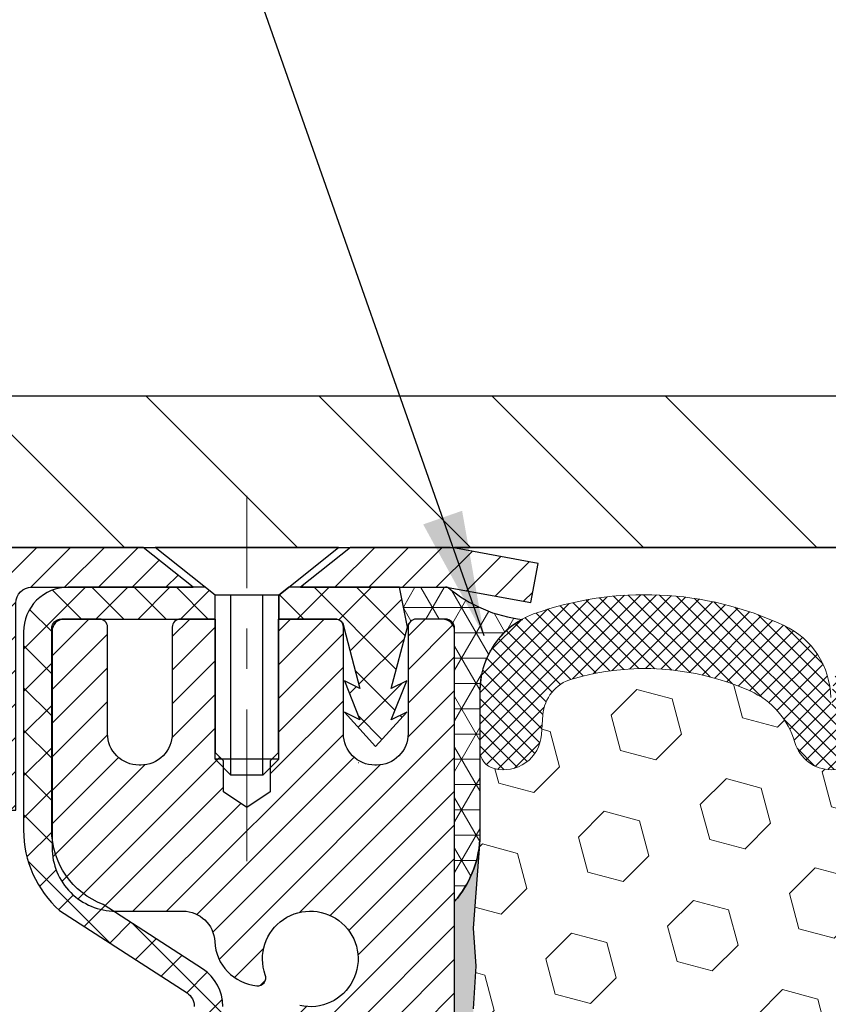
# Model space of a CAD drawing. Extents: x 13 to 3254, y -424 to 1977.
# Drawn here: x 239 to 241, y -397 to -395 of the extents above; entities that cross this region are included whole.
import ezdxf

# ---------------------------------------------------------------- set-up
doc = ezdxf.new("R2010")
doc.units = 0
doc.header["$LTSCALE"] = 5
doc.header["$MEASUREMENT"] = 0
doc.linetypes.add('CENTERX2', pattern=[4, 2.5, -0.5, 0.5, -0.5])
doc.layers.get('DEFPOINTS').update_dxf_attribs({"linetype": 'CONTINUOUS'})
for name, color, linetype, lineweight in [('CAPPING STRIP - H', 251, 'CONTINUOUS', 15), ('CAPPING STRIP - L', 7, 'CONTINUOUS', 25), ('CENTERLINE - L', 1, 'CENTERX2', 18), ('CONCRETE - H', 130, 'CONTINUOUS', 9), ('CORNER BEAD - H', 50, 'CONTINUOUS', 15), ('CORNER BEAD - L', 52, 'CONTINUOUS', 25), ('COVER PLATE - H', 251, 'CONTINUOUS', 13), ('COVER PLATE - L', 7, 'CONTINUOUS', 25), ('DIMS', 50, 'CONTINUOUS', 25), ('EPOXY ADHESIVE - H', 50, 'CONTINUOUS', 15), ('EPOXY ADHESIVE - L', 52, 'CONTINUOUS', 25), ('FOAM INSERT - H', 150, 'CONTINUOUS', 9), ('MIG RETAINER - H', 251, 'CONTINUOUS', 20), ('MIG RETAINER - L', 7, 'CONTINUOUS', 30), ('PVC SIDESHEET - H', 170, 'CONTINUOUS', 20), ('PVC SIDESHEET - L', 150, 'CONTINUOUS', 25), ('SCREW - L', 1, 'CONTINUOUS', 25), ('SILICONE BELLOWS - H', 20, 'CONTINUOUS', 13), ('SILICONE BELLOWS - L', 22, 'CONTINUOUS', 13), ('TEXT - 4', 241, 'CONTINUOUS', 25)]:
    doc.layers.add(name, color=color, linetype=linetype, lineweight=lineweight)
doc.dimstyles.get("Standard").update_dxf_attribs({"dimtxt": 0.18, "dimasz": 0.18, "dimexe": 0.18, "dimexo": 0.0625, "dimgap": 0.09, "dimtad": 0, "dimtih": 1, "dimtoh": 1, "dimdec": 4, "dimzin": 0, "dimdsep": 46, "dimtxsty": 'Standard', "dimcen": 0.09, "dimadec": 0, "dimazin": 0, "dimtfac": 1, "dimtdec": 4, "dimtofl": 0, "dimtmove": 0, "dimatfit": 3, "dimfxl": 1, "dimtolj": 1, "dimtzin": 0, "dimarcsym": 0})

# ---------------------------------------------------------------- blocks, each defined once
blk = doc.blocks.new('*D40')
at = {"layer": 'DEFPOINTS', "color": 0, "transparency": 16777216}
for p in [(254.3088760446335, -393.1217609525821), (236.3088760446333, -395.9636958285046), (254.3088760446335, -395.9636958285048)]:
    blk.add_point(p, dxfattribs=at)
at = {"layer": 'DIMS', "color": 0, "lineweight": -2, "transparency": 16777216}
for p, q in [((236.3088760446333, -395.6536958285046), (236.3088760446333, -392.8117609525821)), ((254.3088760446335, -395.6536958285048), (254.3088760446335, -392.8117609525821)), ((236.6188760446333, -393.1217609525821), (243.2751399907879, -393.1217609525821)), ((253.9988760446334, -393.1217609525821), (246.4784733241212, -393.1217609525821))]:
    blk.add_line(p, q, dxfattribs=at)
at = {"layer": 'DIMS', "color": 0, "transparency": 16777216}
for points in [[(236.6188760446333, -393.0700942859154), (236.6188760446333, -393.1734276192488), (236.3088760446333, -393.1217609525821)], [(253.9988760446334, -393.0700942859154), (253.9988760446334, -393.1734276192488), (254.3088760446335, -393.1217609525821)]]:
    blk.add_solid(points, dxfattribs=at)
at = {"layer": 'DIMS', "color": 0, "transparency": 16777216, "insert": (244.8768066574546, -393.1217609525821), "char_height": 0.31, "attachment_point": 5}
blk.add_mtext('\\A1;18 IN\\P [457.2mm]', dxfattribs=at)

msp = doc.modelspace()

# ---------------------------------------------------------------- hatches: boundary and pattern name
at = {"layer": 'CAPPING STRIP - H'}
h = msp.add_hatch(dxfattribs=at)
h.set_pattern_fill('ANSI31', color=256, scale=0.47244, angle=90, style=0)
h.set_pattern_definition([(45.00000000000001, (-751.9414779458767, 20.94695058178911), (0.04175819096297156, -0.04175819096297156), [])])
edge = h.paths.add_edge_path()
edge.add_line((240.4973875597253, -396.2249029519913), (240.5149943237661, -396.1280657497657))
edge.add_line((240.5149943237661, -396.1280657497657), (240.3106842839451, -396.0909184697975))
edge.add_arc((240.2860348142849, -396.2264905529088), 0.1377947244043846, 439.6951535297753, 449.9999999990073)
edge.add_line((240.2860348142873, -396.0886958285045), (240.0511874733758, -396.0886958285045))
edge.add_line((240.0511874733758, -396.0886958285045), (239.928156469438, -396.1871206316547))
edge.add_line((239.928156469438, -396.1871206316547), (240.2860348142873, -396.1871206316547))
edge.add_arc((240.2860348142843, -396.226490552922), 0.03936992126728001, 439.69515352857024, 449.9999999956983, ccw=False)
edge.add_line((240.2930775199039, -396.1877556720244), (240.4973875597253, -396.2249029519913))
edge = h.paths.add_edge_path()
edge.add_arc((239.2637890481758, -396.2264905529148), 0.03936992126011774, 90.00000000016541, 180.0000000001654, ccw=False)
edge.add_line((239.2637890481757, -396.1871206316547), (239.6624095009334, -396.1871206316547))
edge.add_line((239.6624095009334, -396.1871206316547), (239.5393784969957, -396.0886958285045))
edge.add_line((239.5393784969957, -396.0886958285045), (239.2244191269161, -396.0886958285045))
edge.add_arc((239.2244191269162, -396.1871206316546), 0.09842480315012381, 450.0000000000662, 540.0000000000662)
edge.add_line((239.1259943237661, -396.1871206316547), (239.1259943237661, -396.7382995292951))
edge.add_line((239.1259943237661, -396.7382995292951), (239.2244191269161, -396.7382995292951))
edge.add_line((239.2244191269161, -396.7382995292951), (239.2244191269157, -396.2264905529149))
at = {"layer": 'CONCRETE - H'}
h = msp.add_hatch(dxfattribs=at)
h.set_pattern_fill('AR-CONC', color=256, scale=0.217)
h.set_pattern_definition([(49.99999999999999, (0, 0), (1.556454596243635, -0.1361721329122314), [0.16275, -1.79025]), (355, (0, 0), (-0.30109039394021, 1.632256930129026), [0.1302, -1.4322]), (100.45144446, (0.12970454777, -0.01134767648), (1.255364197397833, 1.496084780401926), [0.13831621664, -1.52147838304]), (46.18420000000002, (0, 0.434), (2.315913687557312, -0.3591768393209761), [0.244125, -2.685375]), (96.63563549, (0.19299273665, 0.40406852381), (2.028216422113076, 2.113837363680775), [0.20747444214, -2.282218859199999]), (351.1841639899999, (0, 0.434), (2.028216420768858, 2.113837362585878), [0.1953, -2.14830000217]), (21, (0.217, 0.3255), (1.295288303097062, -0.8736829927437852), [0.16275, -1.79025]), (326.0000000000001, (0.217, 0.3255), (0.5279942702698324, 1.573575597751671), [0.1302, -1.4322]), (71.45144474, (0.32494069118, 0.25269308442), (1.823282557504037, 0.6998926015897878), [0.1383162123, -1.52147838304]), (37.50000000000001, (0, 0), (0.02638688603852075, 0.7223796628139459), [0, -1.41484, 0, -1.4539, 0, -1.437625]), (7.499999999999999, (0, 0), (0.5708608962494625, 0.8558734147847217), [0, -0.82894, 0, -1.38229, 0, -0.547925]), (327.5, (-0.48391, 0), (1.158394686494127, -0.04894407166360407), [0, -0.5425, 0, -1.6926, 0, -2.24595]), (317.5, (-0.70091, 0), (1.265513987472978, 0.2172278116611295), [0, -0.70525, 0, -1.12406, 0, -1.59495])])
edge = h.paths.add_edge_path()
edge.add_spline(control_points=[(230.5539838223107, -396.0886958285045), (230.3489044807029, -397.7478102336746), (233.9359536124952, -398.2197425497473), (236.1154273677393, -398.9971165647991), (237.6766196442725, -400.531004633861), (236.5625244169705, -403.8181563830609), (233.4048795235304, -403.3960586683569), (233.3639982023948, -404.6242449596297), (233.1976604330411, -404.8446776317519)], knot_values=[0, 0, 0, 0, 4.631151126516191, 6.750095365861656, 7.496789148124925, 10.95899198465622, 13.49100215250183, 14.24894387349692, 14.24894387349692, 14.24894387349692, 14.24894387349692], degree=3, periodic=0)
edge.add_line((233.1976604330411, -404.8446776317541), (233.6906636010424, -404.8446776317554))
edge.add_line((233.6906636010424, -404.8446776317554), (233.6906651170194, -404.6478276232424))
edge.add_line((233.6906651170194, -404.6478276232424), (234.3603457850631, -404.6478276232423))
edge.add_arc((234.3603457847623, -404.6084576209578), 0.03937000228449961, 270.0000004378227, 300.0050937789794)
edge.add_line((234.3800338170194, -404.6425512928886), (234.5157947246372, -404.5641696963942))
edge.add_arc((234.5709096926806, -404.659638623241), 0.1102359999986275, 89.99999999991132, 119.9981803517023, ccw=False)
edge.add_line((234.5709096926807, -404.5494026232424), (235.4788676337097, -404.5494026232424))
edge.add_arc((235.478867633632, -404.5100326226542), 0.0393700005881783, 270.0000001130853, 300.0025472007027)
edge.add_line((235.4985541496881, -404.5441271681401), (236.1786398198687, -404.1514800405716))
edge.add_arc((236.2386397606503, -404.2554031233771), 0.1200000001399223, 89.99927619958078, 119.9999673125921, ccw=False)
edge.add_line((236.2386412765744, -404.1354031232468), (236.4500811431558, -404.1354031232467))
edge.add_arc((236.450081143156, -404.0960331232467), 0.0393699999999626, 269.9999999997518, 314.9999999999416)
edge.add_line((236.4779199371312, -404.1238719172221), (236.5943894932203, -404.0074023611697))
edge.add_arc((236.8440884356601, -404.2571073675138), 0.3531319187624924, 103.90149412010771, 134.9993042984154, ccw=False)
edge.add_arc((237.1333730286537, -405.4258771408365), 1.557170273114397, 76.0979991089298, 103.90188596441078, ccw=False)
edge.add_arc((237.4226576217366, -404.2571073673976), 0.3531319186175156, 47.883059854147575, 76.09799910890041, ccw=False)
edge.add_line((237.659484117438, -403.9951620240905), (237.788826120177, -404.123871917222))
edge.add_arc((237.8166649142606, -404.0960331230849), 0.03937000019097166, 225.0000000551613, 270.0022060692039)
edge.add_line((237.8166664301304, -404.1354031232466), (239.5275700166363, -404.1354031232467))
edge.add_arc((239.5275700166364, -404.0960331232467), 0.0393699999999626, 269.9999999998759, 360.0000000000827)
edge.add_line((239.5669400166363, -404.0960331232467), (239.5669400166423, -398.7349834976004))
edge.add_arc((239.5275700166424, -398.7349834976003), 0.03936999999990576, 359.9999999998346, 432.6976227627839)
edge.add_arc((239.6668820574106, -398.287769383764), 0.4290404058595073, 233.0250989603147, 252.6976227628026, ccw=False)
edge.add_arc((239.7433683972193, -398.2256612916246), 0.5251995961844595, 194.3079434824741, 230.4333558243563, ccw=False)
edge.add_arc((240.8133185836182, -397.9388062648076), 1.632909065609119, 184.8191964166494, 194.7829313884675, ccw=False)
edge.add_arc((240.5441521114408, -398.1727341892464), 1.361411651893405, 161.6649460398385, 175.9250205045878, ccw=False)
edge.add_arc((239.6786227337089, -397.8801792844761), 0.4478254090913898, 108.128902917273, 162.3597440615138, ccw=False)
edge.add_arc((239.5085449651452, -397.4029957202297), 0.06004988997894509, 300.784607892909, 346.5177693440783)
edge.add_line((239.5669400166423, -397.4169959790538), (239.5669400166423, -397.2277609301951))
edge.add_line((239.5669400166423, -397.2277609301951), (239.6653650166419, -397.2277609301951))
edge.add_line((239.6653650166419, -397.2277609301951), (239.6653650166419, -397.223208374075))
edge.add_arc((239.625995016642, -397.2232083740748), 0.03936999999990576, 359.9999999997518, 417.0968478606855)
edge.add_line((239.6473816132778, -397.1901537165463), (239.332163672822, -396.9862054850732))
edge.add_arc((239.5131357597486, -396.7850554908337), 0.2705775608382051, 181.4692888507807, 228.0226889058999, ccw=False)
edge.add_line((239.2426471614318, -396.7919934018856), (238.9547344812199, -396.7919934018856))
edge.add_arc((238.9535306396765, -396.7144570859487), 0.07754566089428977, 179.1104878121406, 270.8895121878174, ccw=False)
edge.add_line((238.8759943237396, -396.7132532444053), (238.8759943237661, -396.5886301434371))
edge.add_line((238.8759943237661, -396.5886301434371), (233.8088730126752, -396.5886301434372))
edge.add_line((233.8088730126752, -396.5886301434372), (233.8088730126752, -396.0886958285046))
edge.add_line((233.8088730126752, -396.0886958285046), (230.5539838223107, -396.0886958285046))
h.paths.add_polyline_path([(230.7297875357143, -402.376169292774), (238.6037875357142, -402.376169292774), (238.6037875357142, -400.7154550070597), (230.7297875357143, -400.7154550070597)], flags=25)
at = {"layer": 'CORNER BEAD - H'}
h = msp.add_hatch(dxfattribs=at)
h.set_pattern_fill('NET3', color=256, scale=0.4999999999999999, style=0)
h.set_pattern_definition([(0, (307.6956804762046, -427.0499934241302), (0, 0.06249999999999999), []), (59.99999999999999, (307.6956804762046, -427.0499934241302), (-0.05412658773652741, 0.03125), []), (120, (307.6956804762046, -427.0499934241302), (-0.05412658773652741, -0.03124999999999998), [])])
edge = h.paths.add_edge_path()
edge.add_line((240.2930775198725, -396.1877556720244), (240.1724880134832, -396.1871206316547))
edge.add_line((240.1724880134832, -396.1871206316547), (240.1921715730696, -396.2855456316473))
edge.add_arc((240.1929912747184, -396.2858748516697), 0.0008833439964850852, 158.1179297715864, 360.8181590899748)
edge.add_arc((240.2138401109925, -396.2858278206618), 0.01996561200112142, 89.90123078185673, 180.0987692178221, ccw=False)
edge.add_line((240.2138745286568, -396.265862238326), (240.2852539973883, -396.2658611828272))
edge.add_arc((240.2852539973883, -396.2894832300715), 0.0236220472442028, 0, 90, ccw=False)
edge.add_line((240.3088760446325, -396.2894832300715), (240.3088760446332, -396.9636958285045))
edge.add_arc((240.1121071686111, -396.7939079208502), 0.2598959871883703, 319.2097510618541, 356.0189514340825)
edge.add_line((240.3713760446332, -396.8119515923955), (240.3713760446332, -396.4427715748577))
edge.add_arc((240.5713760446332, -396.4427715748577), 0.1999999999999549, 118.23613575686471, 180.0000000000041, ccw=False)
edge.add_arc((240.5136781529819, -395.9270845037679), 0.3414880631712388, 229.7594506221592, 263.7927568215042, ccw=False)
at = {"layer": 'COVER PLATE - H'}
h = msp.add_hatch(dxfattribs=at)
h.set_pattern_fill('ANSI31', color=256, scale=2.42, angle=90, style=0)
h.set_pattern_definition([(135, (189.8449170736847, -405.4777247749165), (-0.2138998013089306, -0.2138998013089306), [])])
h.paths.add_polyline_path([(237.7266964995374, -395.7136958285049), (236.3088760446332, -395.9636958285046), (236.3088760446332, -396.0886958285044), (245.1526260446332, -396.0886958285044), (245.1526260446332, -396.0261958285047), (244.8401260446332, -395.7136958285047)])
at = {"layer": 'EPOXY ADHESIVE - H'}
h = msp.add_hatch(dxfattribs=at)
h.set_pattern_fill('AR-SAND', color=256, scale=0.03937007874015701)
h.set_pattern_definition([(37.50000000000001, (226.6883637714733, -213.0200453423517), (-0.002480053468882181, 0.07585920350445416), [0, -0.05984251968503865, 0, -0.06692913385826692, 0, -0.06397637795275514]), (7.499999999999999, (226.6883637714733, -213.0200453423517), (0.06967624823888606, 0.1111081128043191), [0, -0.03228346456692874, 0, -0.05393700787401511, 0, -0.02066929133858243]), (327.5, (226.6399385746228, -213.0200453423517), (0.1226040103051755, 0.0002227973833450738), [0, -0.0196850393700785, 0, -0.07086614173228262, 0, -0.09251968503936897]), (317.5, (226.6399385746228, -213.0200453423517), (0.118351441124892, 0.03455415609977319), [0, -0.009842519685039252, 0, -0.04645669291338526, 0, -0.05314960629921196])])
edge = h.paths.add_edge_path()
edge.add_line((240.0708760446332, -401.0886958285042), (240.0708760446332, -400.9880152877134))
edge.add_arc((-184.3854511980192, -400.8868229623829), 424.4563393050083, 359.9863404249658, 360.0136595757584)
edge.add_line((240.0708760446319, -400.7856306316877), (240.0722101684012, -398.9978606316876))
edge.add_line((240.0722101684012, -398.9978606316876), (240.3088760446306, -398.9978606316876))
edge.add_line((240.3088760446306, -398.9978606316877), (240.3088775606095, -396.9636940716088))
edge.add_arc((240.1121071686112, -396.7939079208502), 0.2598959871882628, 319.2102626382558, 356.0189514340809)
edge.add_line((240.3713760446332, -396.8119515923955), (240.3547979295542, -397.0301610951032))
edge.add_line((240.3547979295542, -397.0301610951033), (240.3612847251043, -397.1242712917405))
edge.add_line((240.3612847251044, -397.1242712917405), (240.3545243994697, -397.2290329215678))
edge.add_line((240.3545243994696, -397.2290329215678), (240.360935944652, -397.3023242904318))
edge.add_line((240.360935944652, -397.3023242904318), (240.3542405392066, -397.3374670436019))
edge.add_line((240.3542405392066, -397.3374670436019), (240.360935944652, -397.3842439489133))
edge.add_line((240.360935944652, -397.3842439489133), (240.3501113159271, -397.4522418991321))
edge.add_line((240.3501113159271, -397.4522418991321), (240.3521989598254, -397.5902463014052))
edge.add_line((240.3521989598254, -397.5902463014052), (240.360935944652, -397.6901348165733))
edge.add_line((240.360935944652, -397.6901348165733), (240.362855001544, -397.9228161314169))
edge.add_line((240.362855001544, -397.9228161314169), (240.3626428595483, -398.1064461309472))
edge.add_line((240.3626428595483, -398.1064461309472), (240.3678000903502, -398.2149282684968))
edge.add_line((240.3678000903502, -398.2149282684968), (240.3560997031016, -398.2742591715586))
edge.add_line((240.3560997031016, -398.2742591715586), (240.3589041108799, -398.380667566184))
edge.add_line((240.3589041108799, -398.380667566184), (240.3605863870308, -398.4996997221314))
edge.add_line((240.3605863870308, -398.4996997221314), (240.3647579896657, -398.6383535285141))
edge.add_line((240.3647579896657, -398.6383535285141), (240.3495917081785, -398.7877492023463))
edge.add_line((240.3495917081785, -398.7877492023463), (240.3507700000333, -399.0364852790201))
edge.add_line((240.3507700000332, -399.0364852790201), (240.2881969202852, -399.0576041708656))
edge.add_line((240.2881969202852, -399.0576041708656), (240.1789724233841, -399.067383128773))
edge.add_line((240.1789724233841, -399.067383128773), (240.1375235712336, -399.2527397705024))
edge.add_line((240.1375235712336, -399.2527397705024), (240.1307447169521, -399.3821511955831))
edge.add_line((240.1307447169521, -399.3821511955831), (240.1209200768245, -399.5065852912869))
edge.add_line((240.1209200768245, -399.5065852912869), (240.1294585956451, -399.6542472111762))
edge.add_line((240.1294585956451, -399.6542472111762), (240.1432690374555, -399.9184435357686))
edge.add_line((240.1432690374555, -399.9184435357686), (240.1301620985242, -400.2737020536758))
edge.add_line((240.1301620985242, -400.2737020536758), (240.1277305236331, -400.5667607703751))
edge.add_line((240.1277305236331, -400.5667607703751), (240.1254352456867, -400.7199462392856))
edge.add_line((240.1254352456867, -400.7199462392856), (240.1069255223017, -400.8407973778957))
edge.add_line((240.1069255223017, -400.8407973778957), (240.1004019577645, -400.9601150637744))
edge.add_line((240.1004019577645, -400.9601150637744), (240.1228164303686, -401.0886958285042))
edge.add_line((240.1228164303686, -401.0886958285042), (240.0708760446332, -401.0886958285042))
at = {"layer": 'FOAM INSERT - H'}
h = msp.add_hatch(dxfattribs=at)
h.set_pattern_fill('HEX', color=256, scale=0.72, angle=45, style=0)
h.set_pattern_definition([(45, (74.52508252147229, -112.7272612285279), (-0.110227038425243, 0.110227038425243), [0.09, -0.18]), (165, (74.52508252147229, -112.7272612285279), (-0.04034589624756245, -0.1505729346728054), [0.09, -0.18]), (105, (74.58872213177906, -112.6636216182212), (-0.1505729346728054, -0.04034589624756237), [0.09, -0.18])])
edge = h.paths.add_edge_path()
edge.add_arc((242.6237494623501, -397.0290485046905), 0.6407989239735935, 66.03046933892972, 113.9695306595299)
edge.add_arc((242.4446745596469, -396.6262633627131), 0.2000000000003055, 113.9695306595743, 163.8659191043029)
edge.add_arc((242.1624941880902, -396.5446343212618), 0.09374999999991936, 196.1340808956482, 343.86591910434703, ccw=False)
edge.add_arc((241.880313816534, -396.6262633627125), 0.199999999999587, 16.13408089558819, 66.03046934050838)
edge.add_arc((241.7012389138302, -397.0290485046905), 0.6407989239735568, 66.03046934046344, 113.9695306595753)
edge.add_arc((241.5221640111266, -396.6262633627131), 0.2000000000002132, 113.9695306595949, 163.8659191042961)
edge.add_arc((241.23998363957, -396.5446343212618), 0.09374999999993515, 196.1340808956815, 343.86591910431366, ccw=False)
edge.add_arc((240.9578032680134, -396.626263362713), 0.200000000000041, 16.13408089568619, 66.03046934039266)
edge.add_arc((240.7787283653099, -397.0290485046902), 0.6407989239732395, 66.03046934041467, 106.3183222964363)
edge.add_arc((240.6267781310797, -396.5100354003453), 0.1000000000057865, 106.3183223012482, 175.8048724059234)
edge.add_line((240.5270460608979, -396.5027200617736), (240.5234686104227, -396.5514924511804))
edge.add_arc((240.4299697946333, -396.5446343212619), 0.09374999999997556, 255.5224878212176, 355.8048724011274, ccw=False)
edge.add_arc((240.4182510446227, -396.5900208448587), 0.04687499998917004, 180.0000000172311, 255.52248783842282, ccw=False)
edge.add_line((240.3713760446336, -396.5900208448728), (240.3713760446332, -396.8119515923956))
edge.add_arc((240.1121071686106, -396.7939079208506), 0.2598959871887663, 355.29183193177454, 356.0189514341828, ccw=False)
edge.add_line((240.3711261876166, -396.815240336326), (240.3547979295541, -397.0301610951033))
edge.add_line((240.3547979295541, -397.0301610951033), (240.3612847251043, -397.1242712917405))
edge.add_line((240.3612847251043, -397.1242712917405), (240.3545243994696, -397.2290329215678))
edge.add_line((240.3545243994696, -397.2290329215678), (240.3609359446519, -397.3023242904318))
edge.add_line((240.3609359446519, -397.3023242904318), (240.3542405392066, -397.3374670436019))
edge.add_line((240.3542405392066, -397.3374670436019), (240.3609359446519, -397.3842439489133))
edge.add_line((240.3609359446519, -397.3842439489133), (240.3501113159271, -397.4522418991321))
edge.add_line((240.3501113159271, -397.4522418991321), (240.3521989598253, -397.5902463014052))
edge.add_line((240.3521989598253, -397.5902463014052), (240.3609359446519, -397.6901348165733))
edge.add_line((240.3609359446519, -397.6901348165733), (240.362855001544, -397.922816131417))
edge.add_line((240.362855001544, -397.922816131417), (240.3626428595483, -398.1064461309473))
edge.add_line((240.3626428595483, -398.1064461309473), (240.3678000903502, -398.2149282684969))
edge.add_line((240.3678000903502, -398.2149282684968), (240.3560997031016, -398.2742591715586))
edge.add_line((240.3560997031016, -398.2742591715586), (240.3589041108799, -398.380667566184))
edge.add_line((240.3589041108799, -398.380667566184), (240.3605863870308, -398.4996997221314))
edge.add_line((240.3605863870308, -398.4996997221314), (240.3647579896656, -398.6383535285141))
edge.add_line((240.3647579896656, -398.6383535285141), (240.3495917081785, -398.7877492023463))
edge.add_line((240.3495917081785, -398.7877492023463), (240.3507700000332, -399.0364852790202))
edge.add_line((240.3507700000332, -399.0364852790202), (240.2881969202852, -399.0576041708657))
edge.add_line((240.2881969202852, -399.0576041708656), (240.1789724233841, -399.067383128773))
edge.add_line((240.1789724233841, -399.067383128773), (240.1375235712335, -399.2527397705024))
edge.add_line((240.1375235712335, -399.2527397705024), (240.1307447169521, -399.3821511955831))
edge.add_line((240.1307447169521, -399.3821511955831), (240.1209200768245, -399.5065852912869))
edge.add_line((240.1209200768245, -399.5065852912869), (240.1294585956451, -399.6542472111762))
edge.add_line((240.1294585956451, -399.6542472111762), (240.1432690374554, -399.9184435357686))
edge.add_line((240.1432690374555, -399.9184435357686), (240.1301620985242, -400.2737020536758))
edge.add_line((240.1301620985242, -400.2737020536758), (240.1277305236331, -400.5667607703751))
edge.add_line((240.1277305236331, -400.5667607703751), (240.1254352456867, -400.7199462392856))
edge.add_line((240.1254352456867, -400.7199462392856), (240.1069255223017, -400.8407973778957))
edge.add_line((240.1069255223017, -400.8407973778958), (240.1004019577645, -400.9601150637745))
edge.add_line((240.1004019577645, -400.9601150637745), (240.1228164303686, -401.0886958285043))
edge.add_line((240.1228164303686, -401.0886958285042), (244.9338760446333, -401.0886958285043))
edge.add_line((244.9338760446333, -401.0886958285043), (244.9338760446333, -399.5261958285043))
edge.add_arc((244.9338760446333, -399.3386958285043), 0.1875, 270, 360)
edge.add_line((245.1213760446333, -399.3386958285043), (245.1213760446333, -399.0261958285043))
edge.add_arc((244.9338760446333, -399.0261958285043), 0.1875, 0, 90)
edge.add_line((244.9338760446333, -398.8386958285043), (244.9338760446333, -398.3386958285043))
edge.add_arc((244.9338760446333, -398.1511958285043), 0.1875, 270, 360)
edge.add_line((245.1213760446333, -398.1511958285043), (245.1213760446333, -397.8386958285043))
edge.add_arc((244.9338760446333, -397.8386958285043), 0.1875, 0, 90)
edge.add_line((244.9338760446333, -397.6511958285043), (244.9338760446333, -396.9636958285043))
edge.add_arc((245.1306449206558, -396.79390792085), 0.2598959871887657, 183.9810485659551, 220.790248938112, ccw=False)
edge.add_line((244.8713760446333, -396.8119515923955), (244.8713760446334, -396.5900208448728))
edge.add_arc((244.8245010446333, -396.5900208448728), 0.04687500000005684, -75.52248782130272, 0, ccw=False)
edge.add_arc((244.8127822946451, -396.5446343212701), 0.09375000001094756, 184.1951275933996, 284.4775121731695, ccw=False)
edge.add_line((244.7192834788441, -396.5514924511804), (244.715603694113, -396.5013249100581))
edge.add_arc((244.6158716239314, -396.5086402486303), 0.1000000000056696, 4.195127594374841, 74.21627310414078)
edge.add_arc((244.4687705593903, -397.0290485046905), 0.6407989239735048, 74.2162731088206, 113.9695306580643)
edge.add_arc((244.2896956566972, -396.6262633627083), 0.2000000000000105, 113.9695306580614, 163.8659191053293)
edge.add_arc((244.0075152851396, -396.5446343212623), 0.09374999999959778, 196.1340808946611, 343.86591910533895, ccw=False)
edge.add_arc((243.7253349135821, -396.6262633627082), 0.1999999999998376, 16.13408089463505, 66.0304693419262)
edge.add_arc((243.5462600108888, -397.0290485046904), 0.6407989239734162, 66.03046934191794, 113.9695306610855)
edge.add_arc((243.3671851081746, -396.6262633627176), 0.1999999999999887, 113.9695306610938, 163.8659191033609)
edge.add_arc((243.0850047366195, -396.5446343212618), 0.09374999999993631, 196.1340808966264, 343.8659191033736, ccw=False)
edge.add_arc((242.8028243650643, -396.6262633627179), 0.2000000000001812, 16.13408089667474, 66.03046933892524)
at = {"layer": 'MIG RETAINER - H'}
h = msp.add_hatch(dxfattribs=at)
h.set_pattern_fill('ANSI31', color=256, scale=0.47, style=0)
h.set_pattern_definition([(45, (-706.4120720941961, -834.3502188604448), (-0.04154252339470966, 0.04154252339470967), [])])
h.paths.add_polyline_path([(240.308874528653, -398.9978606317643), (240.3088745286539, -398.2967437246301), (240.2345781943723, -398.2321589065702), (240.070874528654, -398.2321589065702), (240.0708745286539, -398.9978606317643)])
edge = h.paths.add_edge_path()
edge.add_arc((239.528874528656, -396.5488606317621), 0.07800000000003138, 179.9999999999582, 269.9999999994989, ccw=False)
edge.add_line((239.450874528656, -396.548860631762), (239.4508745286563, -396.2858606317649))
edge.add_arc((239.4308745286561, -396.2858606317646), 0.02000000000020918, 359.9999999993486, 449.9999999980458)
edge.add_line((239.4308745286568, -396.2658606317646), (239.3438745286569, -396.2658606317627))
edge.add_arc((239.3438745286562, -396.2958606317627), 0.03000000000002956, 449.9999999986973, 539.9999999997827)
edge.add_line((239.3138745286562, -396.2958606317626), (239.3138745286556, -396.8308606317697))
edge.add_arc((239.4708745286555, -396.8308606317698), 0.1569999999999254, 539.9999999999377, 630.0000000003319)
edge.add_line((239.4708745286564, -396.9878606317698), (239.6371348436137, -396.9878606317689))
edge.add_arc((239.637134843603, -397.0666003168004), 0.07873968503150763, 362.58551599465926, 449.9999999922238, ccw=False)
edge.add_arc((239.8306773026692, -397.057860631765), 0.114999999999426, 182.585516002114, 264.7875303258168)
edge.add_arc((239.822046617344, -397.1524677735183), 0.02000000000000517, 264.7875303255701, 379.6742449813813)
edge.add_arc((239.9520935837753, -397.10597015933), 0.1181095275611714, -102.63422251541402, 199.6742449814629, ccw=False)
edge.add_arc((239.921885423615, -397.2407355431013), 0.02000000000040289, 437.36577748606, 550.6215204679287)
edge.add_arc((239.979874528655, -397.2298606317632), 0.07899999999997757, 190.6215204695919, 269.9999999991755)
edge.add_line((239.9798745286539, -397.3088606317633), (240.0538745286551, -397.3088606317644))
edge.add_arc((240.0538745286549, -397.3258606317644), 0.01699999999999591, 360, 449.9999999992337, ccw=False)
edge.add_line((240.0708745286549, -397.3258606317644), (240.0708745286541, -397.9195623569587))
edge.add_line((240.0708745286541, -397.9195623569587), (240.2345781943723, -397.9195623569587))
edge.add_line((240.2345781943723, -397.9195623569587), (240.3088745286539, -397.8549775388989))
edge.add_line((240.3088745286539, -397.8549775388989), (240.3088745286562, -396.2958606317654))
edge.add_arc((240.2788745286564, -396.2958606317652), 0.02999999999985903, 359.9999999997829, 449.9999999995657)
edge.add_line((240.2788745286566, -396.2658606317653), (240.2138745286564, -396.2658606317647))
edge.add_arc((240.2138745286562, -396.2858606317646), 0.01999999999998181, 449.9999999993486, 540)
edge.add_line((240.1938745286562, -396.2858606317646), (240.1938745286559, -396.5488606317661))
edge.add_arc((240.1158745286559, -396.548860631766), 0.07799999999997453, 269.9999999995825, 359.9999999999165, ccw=False)
edge.add_line((240.1158745286554, -396.626860631766), (240.1118745286553, -396.626860631766))
edge.add_arc((240.1118745286558, -396.5488606317662), 0.07799999999986085, 179.999999999833, 269.999999999666, ccw=False)
edge.add_line((240.0338745286559, -396.5488606317659), (240.0338745286563, -396.2858606317653))
edge.add_arc((240.0138745286563, -396.2858606317652), 0.01999999999998181, 360, 449.9999999996743)
edge.add_line((240.0138745286564, -396.2658606317652), (239.8724278806001, -396.2658606317643))
edge.add_line((239.8724278806001, -396.2658606317643), (239.8724278806001, -396.5967558379816))
edge.add_line((239.8724278806001, -396.5967558379815), (239.8531423182023, -396.6160864448834))
edge.add_line((239.8531423182023, -396.6160864448834), (239.8531423182023, -396.6932286944687))
edge.add_line((239.8531423182023, -396.6932286944686), (239.7952856310137, -396.7317998192616))
edge.add_line((239.7952856310137, -396.7317998192616), (239.7374289438251, -396.6932286944686))
edge.add_line((239.7374289438251, -396.6932286944686), (239.7374289438251, -396.6160864448834))
edge.add_line((239.7374289438251, -396.6160864448834), (239.7181433814283, -396.5968008824874))
edge.add_line((239.7181433814283, -396.5968008824874), (239.7181433814283, -396.2658606317643))
edge.add_line((239.7181433814283, -396.2658606317643), (239.6308745286562, -396.2658606317642))
edge.add_arc((239.6308745286562, -396.2858606317641), 0.01999999999998181, 450, 540)
edge.add_line((239.6108745286563, -396.2858606317641), (239.6108745286559, -396.5488606317622))
edge.add_arc((239.5328745286558, -396.548860631762), 0.07800000000008822, 269.999999999666, 359.999999999833, ccw=False)
edge.add_line((239.5328745286554, -396.626860631762), (239.5288745286554, -396.626860631762))
at = {"layer": 'PVC SIDESHEET - H'}
h = msp.add_hatch(dxfattribs=at)
h.set_pattern_fill('ANSI37', color=256, scale=0.59055, style=0)
h.set_pattern_definition([(45, (60.52269559367048, -406.5665804114116), (-0.05219773870371446, 0.05219773870371446), []), (135, (60.52269559367048, -406.5665804114116), (-0.05219773870371446, -0.05219773870371446), [])])
h.paths.add_polyline_path([(239.7362310166683, -397.2970801703922), (239.7362310166684, -397.2232083740749, 0.2544175294253038), (239.6858774872488, -397.1306553329945), (239.4650076249931, -396.9877509737832, -0.4033078353723514), (239.3138745286788, -396.830860631693), (239.3138745286788, -396.806010665698, -0.02353096692885778), (239.3130035166697, -396.7875131316447), (239.3130035166713, -396.2894826316449, -0.4142135623729873), (239.3366255166713, -396.2658606316451), (239.7165460164349, -396.2658606316461), (239.7165460164351, -396.2068055160999), (239.6919399108774, -396.1871206316538), (239.3535330837949, -396.1871206316529, 0.4142135623730915), (239.2432970837946, -396.2973566316526), (239.2432970837932, -396.7875131316446, 0.213440768600962), (239.3321636728485, -396.9862054850732), (239.6473816133043, -397.1901537165462, -0.2544175294251872), (239.6653650166685, -397.2232083740749), (239.6653650166683, -397.2970801703922), (239.6653650166684, -397.4795382713505, -0.3306422189433676), (239.6233943140419, -397.5360680847973), (239.5996340421432, -397.5431396964383), (239.5765764421716, -397.5503998607859), (239.5539006619825, -397.558219670544), (239.5317629943171, -397.5668282089583), (239.5103197319164, -397.5764545592751), (239.4897271675216, -397.5873278047405), (239.4701415938736, -397.5996770286005), (239.4517192723157, -397.6137312261427), (239.4345741905157, -397.6296009663284), (239.4186945311028, -397.6470443853486), (239.4040451797279, -397.6657543547716), (239.3905910220424, -397.685423746165), (239.3782966244809, -397.705747506349), (239.3671109440404, -397.7265220603085), (239.3569605865616, -397.7476891396317), (239.3477711277079, -397.769203671453), (239.3394732199856, -397.7910352458432), (239.3319997765018, -397.8131599819403), (239.3252837207125, -397.8355540287714), (239.3192579760737, -397.8581935353639), (239.3138554660413, -397.8810546507447), (239.3090091140714, -397.9041135239412), (239.3046518436197, -397.9273463039805), (239.3007165781424, -397.9507291398897), (239.2971362410956, -397.9742381806963), (239.2938437559349, -397.997849575427), (239.2907720461164, -398.0215394731094), (239.2878540350961, -398.0452840227705), (239.2850226463299, -398.0690593734375, 0.05933499155532457), (239.2850352940396, -398.0830263068351), (239.2878540350961, -398.1066954538837), (239.2907720461163, -398.1304400035448), (239.2938437559349, -398.1541299012272), (239.2971362410956, -398.177741295958), (239.3007165781424, -398.2012503367645), (239.3046518436197, -398.2246331726737), (239.3090091140714, -398.247865952713), (239.3138554660413, -398.2709248259096), (239.3192579760737, -398.2937859412904), (239.3252837207125, -398.3164254478828), (239.3319997765018, -398.338819494714), (239.3394732199856, -398.360944230811), (239.3477711277079, -398.3827758052012), (239.3569605865616, -398.4042903370225), (239.3671109440404, -398.4254574163457), (239.3782966244809, -398.4462319703052), (239.3905910220424, -398.4665557304892), (239.4040451797279, -398.4862251218826), (239.4186945311028, -398.5049350913055), (239.4345741905158, -398.5223785103258), (239.4517192723158, -398.5382482505115), (239.4701415938736, -398.5523024480537), (239.4897271675216, -398.5646516719137), (239.5103197319165, -398.575524917379), (239.5317629943171, -398.5851512676959), (239.5539006619825, -398.5937598061103), (239.5765764421716, -398.6015796158682), (239.5996340421432, -398.6088397802159), (239.6229171691564, -398.6157693823992, -0.3329817396557117), (239.6653650166687, -398.672441205303), (239.7362310166586, -398.672441205303), (239.7362310166684, -398.6574863294639, 0.3608117966093517), (239.6463484026524, -398.5491455920887), (239.6260305859711, -398.5447995990266), (239.6058872033768, -398.540037136205), (239.5860926889568, -398.5344417338642), (239.5668214767983, -398.5275969222447), (239.5482465047087, -398.5190939954936), (239.5304902064609, -398.508786303432), (239.5136135276765, -398.4968462460141), (239.4976736941705, -398.4834655245525), (239.4827279317581, -398.4688358403602), (239.4688334662537, -398.4531488947499), (239.4560475234725, -398.4365963890347), (239.4444161924786, -398.4193595532749), (239.433900250876, -398.4015394040244), (239.4244210315103, -398.3831998701774), (239.4158996537645, -398.3644046799212), (239.4082572370213, -398.3452175614432), (239.4014149006637, -398.3257022429307), (239.3952937640745, -398.3059224525711), (239.3898149466366, -398.2859419185518), (239.384899567733, -398.2658243690601), (239.3804693425595, -398.2456323009454), (239.376459679304, -398.2253999124192), (239.3728196731988, -398.2051331153462), (239.3694990140995, -398.1848365927116), (239.3664473918618, -398.1645150275005), (239.3636144963415, -398.1441731026981), (239.3609500173943, -398.1238155012897), (239.358403644876, -398.1034469062603), (239.3559370178002, -398.0831702275369, -0.06060086340155051), (239.3559250686424, -398.0689074760589), (239.358403644876, -398.0485325703938), (239.3609500173943, -398.0281639753645), (239.3636144963415, -398.007806373956), (239.3664473918618, -397.9874644491537), (239.3694990140995, -397.9671428839426), (239.3728196731988, -397.946846361308), (239.376459679304, -397.9265795642349), (239.3804693425595, -397.9063471757087), (239.384899567733, -397.886155107594), (239.3898149466366, -397.8660375581023), (239.3952937640745, -397.8460570240831), (239.4014149006637, -397.8262772337235), (239.4082572370213, -397.806761915211), (239.4158996537645, -397.787574796733), (239.4244210315103, -397.7687796064768), (239.433900250876, -397.7504400726298), (239.4444161924786, -397.7326199233793), (239.4560475234725, -397.7153830876195), (239.4688334662537, -397.6988305819042), (239.4827279317581, -397.6831436362941), (239.4976736941705, -397.6685139521016), (239.5136135276765, -397.6551332306401), (239.5304902064609, -397.6431931732221), (239.5482465047087, -397.6328854811607), (239.5668214767983, -397.6243825544094), (239.5860926889568, -397.6175377427899), (239.6058872033768, -397.6119423404491), (239.6260305859711, -397.6071798776275), (239.6463484026524, -397.6028338845654, 0.3608117966100778), (239.7362310166684, -397.4944931471902)])
h = msp.add_hatch(dxfattribs=at)
h.set_pattern_fill('ANSI37', color=256, scale=0.59055, style=0)
h.set_pattern_definition([(135, (3190.979224060691, -883.262824420091), (0.05219773870371444, 0.05219773870371446), []), (45.00000000000001, (3190.979224060691, -883.262824420091), (0.05219773870371445, -0.05219773870371446), [])])
edge = h.paths.add_edge_path()
edge.add_line((240.1921715731, -396.2855456316477), (240.1724880135141, -396.1871206316551))
edge.add_line((240.1724880135142, -396.187120631655), (239.8986350919325, -396.1871206316546))
edge.add_line((239.8986350919325, -396.1871206316547), (239.8740288911448, -396.2068055922849))
edge.add_line((239.8740288911448, -396.2068055922849), (239.8740288911448, -396.2658606316465))
edge.add_line((239.8740288911448, -396.2658606316465), (240.0150065731005, -396.2658606316468))
edge.add_arc((240.0150065731002, -396.2855456316469), 0.01968500000009499, 1.6541434888495132e-10, 89.99999999884187, ccw=False)
edge.add_line((240.0346915731002, -396.2855456316469), (240.0748602940216, -396.4377417974607))
edge.add_line((240.0748602940216, -396.4377417974607), (240.0362890149445, -396.4184561579223))
edge.add_line((240.0362890149446, -396.4184561579223), (240.074860294022, -396.514884355617))
edge.add_line((240.074860294022, -396.514884355617), (240.0362890149445, -396.4955987160777))
edge.add_line((240.0362890149444, -396.4955987160777), (240.1134315730993, -396.580820631647))
edge.add_line((240.1134315730993, -396.580820631647), (240.1905741312547, -396.495598716078))
edge.add_line((240.1905741312547, -396.4955987160779), (240.1520028521779, -396.5148843556167))
edge.add_line((240.152002852178, -396.5148843556168), (240.1905741312549, -396.4184561579225))
edge.add_line((240.1905741312549, -396.4184561579225), (240.1520028521772, -396.4377417974611))
edge.add_line((240.1520028521772, -396.4377417974612), (240.1921715731, -396.2855456316477))
at = {"layer": 'SILICONE BELLOWS - H'}
h = msp.add_hatch(dxfattribs=at)
h.set_pattern_fill('ANSI37', color=256, scale=0.22, style=0)
h.set_pattern_definition([(45, (189.8449170736847, -405.4777247749165), (-0.01944543648263005, 0.01944543648263006), []), (135, (189.8449170736847, -405.4777247749165), (-0.01944543648263006, -0.01944543648263005), [])])
edge = h.paths.add_edge_path()
edge.add_line((243.0835206168034, -396.4596091539357), (243.0850047366195, -396.5446343212618))
edge.add_line((243.0850047366195, -396.5446343212618), (243.0864888564358, -396.4596091539357))
edge.add_arc((243.2864583954703, -396.4630996352181), 0.2000000000031875, 115.00573094385291, 179.0000000014735, ccw=False)
edge.add_arc((243.5462600108866, -397.020100533443), 0.8146111616300519, 64.99426906011718, 115.00573094192549, ccw=False)
edge.add_arc((243.806061626292, -396.4630996352094), 0.1999999999999522, 0.9999999999433271, 64.99426906056539, ccw=False)
edge.add_line((244.0060311653232, -396.4596091539221), (244.0075152851396, -396.5446343212618))
edge.add_line((244.0075152851396, -396.5446343212618), (244.0089994049561, -396.459609153922))
edge.add_arc((244.2089689439907, -396.4630996352044), 0.2000000000032159, 115.0057309408804, 179.0000000014736, ccw=False)
edge.add_arc((244.4687705593767, -397.0201005334434), 0.8146111616299471, 70.75257375406261, 115.0057309388452, ccw=False)
edge.add_arc((244.6713760446333, -396.4398437822168), 0.2000000000000388, 9.771383702172898e-11, 70.75257375465998, ccw=False)
edge.add_line((244.8713760446333, -396.4398437822165), (244.8713760446335, -396.5900208448728))
edge.add_arc((244.8245010446334, -396.5900208448728), 0.04687500000005684, 284.47751217866363, 359.99999999993054, ccw=False)
edge.add_arc((244.8127822946451, -396.5446343212702), 0.09375000001089963, 184.1951275933663, 284.47751217319495, ccw=False)
edge.add_line((244.7192834788441, -396.5514924511804), (244.715603694113, -396.5013249100581))
edge.add_arc((244.6158716239313, -396.5086402486303), 0.1000000000057263, 4.195127594372457, 74.21627310411829)
edge.add_arc((244.4687705593904, -397.0290485046905), 0.6407989239735441, 74.21627310882687, 113.9695306580689)
edge.add_arc((244.2896956566972, -396.6262633627083), 0.199999999999999, 113.969530658054, 163.8659191053271)
edge.add_arc((244.0075152851396, -396.5446343212623), 0.09374999999959778, 196.1340808946611, 343.86591910533895, ccw=False)
edge.add_arc((243.7253349135821, -396.6262633627082), 0.1999999999999353, 16.13408089464391, 66.0304693419105)
edge.add_arc((243.5462600108889, -397.0290485046906), 0.6407989239736009, 66.03046934193084, 113.969530661084)
edge.add_arc((243.3671851081746, -396.6262633627177), 0.1999999999999772, 113.9695306610864, 163.8659191033586)
edge.add_arc((243.0850047366195, -396.5446343212619), 0.09374999999993631, 196.1340808966264, 343.8659191033736, ccw=False)
edge.add_arc((242.8028243650644, -396.6262633627177), 0.2000000000000246, 16.13408089663686, 66.03046933893516)
edge.add_arc((242.6237494623501, -397.0290485046906), 0.6407989239735935, 66.03046933892972, 113.9695306595299)
edge.add_arc((242.4446745596466, -396.6262633627128), 0.1999999999999188, 113.9695306595255, 163.8659191043383)
edge.add_arc((242.1624941880902, -396.5446343212618), 0.09374999999994665, 196.1340808956482, 343.8659191043518, ccw=False)
edge.add_arc((241.8803138165338, -396.6262633627128), 0.1999999999999275, 16.13408089566169, 66.0304693404745)
edge.add_arc((241.7012389138303, -397.0290485046906), 0.6407989239735856, 66.03046934047015, 113.9695306595799)
edge.add_arc((241.5221640111265, -396.6262633627131), 0.2000000000000516, 113.969530659571, 163.8659191042982)
edge.add_arc((241.23998363957, -396.5446343212619), 0.09374999999996245, 196.1340808956815, 343.8659191043185, ccw=False)
edge.add_arc((240.9578032680135, -396.626263362713), 0.1999999999999706, 16.13408089567507, 66.03046934040093)
edge.add_arc((240.7787283653097, -397.0290485046906), 0.6407989239735973, 66.03046934041777, 106.3183222964141)
edge.add_arc((240.6267781310796, -396.5100354003452), 0.1000000000057, 106.3183223011949, 175.8048724059535)
edge.add_line((240.5270460608979, -396.5027200617736), (240.5234686104228, -396.5514924511803))
edge.add_arc((240.4299697946333, -396.5446343212619), 0.09375000000000806, 255.5224878212431, 355.80487240109403, ccw=False)
edge.add_arc((240.4182510446227, -396.5900208448587), 0.04687499998916293, 180.0000000172311, 255.5224878384565, ccw=False)
edge.add_line((240.3713760446336, -396.5900208448728), (240.3713760446333, -396.4415230579842))
edge.add_arc((240.5713760446334, -396.4415230579841), 0.2000000000000171, 109.7168154097757, 180.0000000000326, ccw=False)
edge.add_arc((240.7787283653131, -397.0201005334434), 0.8146111616300876, 64.99426905908149, 109.7168154103224, ccw=False)
edge.add_arc((241.0385299807193, -396.4630996352137), 0.2000000000031143, 0.9999999984777901, 64.99426905704382, ccw=False)
edge.add_line((241.2384995197538, -396.4596091539315), (241.2399836395701, -396.5446343212618))
edge.add_line((241.2399836395701, -396.5446343212618), (241.2414677593862, -396.4596091539314))
edge.add_arc((241.4414372984176, -396.4630996352188), 0.2000000000000353, 115.0057309414533, 179.0000000000245, ccw=False)
edge.add_arc((241.7012389138429, -397.0201005334432), 0.8146111616302029, 64.99426906011331, 115.00573094192939, ccw=False)
edge.add_arc((241.9610405292393, -396.4630996352087), 0.2000000000031666, 0.9999999984777901, 64.9942690581289, ccw=False)
edge.add_line((242.1610100682738, -396.4596091539265), (242.1624941880902, -396.5446343212618))
edge.add_line((242.1624941880902, -396.5446343212618), (242.1639783079066, -396.4596091539265))
edge.add_arc((242.3639478469378, -396.4630996352138), 0.199999999999949, 115.00573094039609, 179.0000000000403, ccw=False)
edge.add_arc((242.6237494623526, -397.0201005334431), 0.8146111616301253, 64.99426905807451, 115.00573094084879, ccw=False)
edge.add_arc((242.8835510777689, -396.463099635218), 0.2000000000031154, 0.9999999984942747, 64.99426905611858, ccw=False)

# ---------------------------------------------------------------- linework, layer by layer
at = {"layer": 'CAPPING STRIP - L'}
for p, q in [((240.0511874733758, -396.0886958285045), (239.928156469438, -396.1871206316547)), ((240.2860348142873, -396.0886958285045), (240.0511874733758, -396.0886958285045)), ((240.5149943237662, -396.128065749765), (240.3106842839451, -396.0909184697975)), ((240.4973875597253, -396.2249029519913), (240.5149943237662, -396.128065749765)), ((239.928156469438, -396.1871206316547), (240.2860348142873, -396.1871206316547)), ((240.2930775199039, -396.1877556720244), (240.4973875597253, -396.2249029519913))]:
    msp.add_line(p, q, dxfattribs=at)
msp.add_lwpolyline([(239.2244191269157, -396.2264905529149, -0.414213562373095), (239.2637890481757, -396.1871206316547), (239.6624095009334, -396.1871206316547), (239.5393784969957, -396.0886958285045), (239.2244191269161, -396.0886958285045, 0.414213562373095), (239.1259943237661, -396.1871206316547), (239.1259943237661, -396.7382995292951), (239.2244191269161, -396.7382995292951)], format="xyb", close=True, dxfattribs=at)
for centre, radius, start, end in [((240.2860348142843, -396.2264905529152), 0.13779472441075, 79.69515353001906, 89.9999999987689), ((240.2860348142849, -396.2264905529158), 0.03936992126108407, 79.69515352776804, 89.99999999652816)]:
    msp.add_arc(centre, radius, start, end, dxfattribs=at)
at = {"layer": 'CENTERLINE - L', "ltscale": 0.03}
for p, q in [((239.7952860166694, -396.8640935016092), (239.7952860166694, -395.9610632698781)), ((239.7952860166694, -396.8640935016092), (239.7952860166694, -395.9610632698781)), ((239.7952890481528, -396.8640954633089), (239.7952890481528, -395.9610634255134)), ((239.7952890481528, -396.8640954633089), (239.7952890481528, -395.9610634255134))]:
    msp.add_line(p, q, dxfattribs=at)
at = {"layer": 'CORNER BEAD - L'}
msp.add_lwpolyline([(240.2852539973882, -396.2658611828273), (240.213874528657, -396.265862238326, 0.3524195209252055), (240.1921715730696, -396.2855456316472), (240.1724880134832, -396.1871206316547), (240.2930775198701, -396.187755672024, 0.1495995762204403), (240.4767547449724, -396.2665705259094, 0.2762152819576215), (240.3713760446332, -396.4427715748578), (240.3713760446332, -396.8119515923955, -0.1620058556709634), (240.3088760446332, -396.9636958285045), (240.3088760446332, -396.2894832300715, 0.4142135623541971)], format="xyb", close=True, dxfattribs=at)
at = {"layer": 'COVER PLATE - L'}
for p, q in [((237.7266964995374, -395.7136958285049), (252.8910555897293, -395.7136958285049)), ((236.3088760446333, -396.0886958285043), (254.3088760446333, -396.0886958285043)), ((250.3088760446333, -396.0886958285043), (240.3088760446333, -396.0886958285043))]:
    msp.add_line(p, q, dxfattribs=at)
at = {"layer": 'EPOXY ADHESIVE - L'}
msp.add_lwpolyline([(240.3088760446306, -398.9978606316877), (240.3088775606094, -396.9636940716088, 0.162003564913253), (240.3713760446332, -396.8119515923955), (240.3547979295542, -397.0301610951033), (240.3612847251044, -397.1242712917405), (240.3545243994696, -397.2290329215678)], format="xyb", dxfattribs=at)
at = {"layer": 'MIG RETAINER - L'}
msp.add_line((240.0704808302486, -396.6201892144045), (240.0712682270979, -396.6201892144035), dxfattribs=at)
msp.add_lwpolyline([(240.3088745286539, -397.8549775388989), (240.3088745286562, -396.2958606317653, 0.4142135623706347), (240.2788745286566, -396.2658606317653), (240.2138745286564, -396.2658606317647, 0.4142135623754759), (240.1938745286562, -396.2858606317646), (240.1938745286559, -396.5488606317662, -0.4142135623747433), (240.1158745286554, -396.626860631766), (240.1118745286553, -396.626860631766, -0.4142135623714135), (240.0338745286559, -396.5488606317659), (240.0338745286563, -396.2858606317652, 0.4142135623714468), (240.0138745286564, -396.2658606317652), (239.8724278806001, -396.2658606317643), (239.8724278806001, -396.5967558379815), (239.8531423182023, -396.6160864448834), (239.8531423182023, -396.6932286944686), (239.7952856310137, -396.7317998192616), (239.7374289438251, -396.6932286944686), (239.7374289438251, -396.6160864448834), (239.7181433814283, -396.5968008824874), (239.7181433814283, -396.2658606317643), (239.6308745286562, -396.2658606317641, 0.4142135623735612), (239.6108745286563, -396.2858606317641), (239.6108745286559, -396.5488606317622, -0.4142135623747932), (239.5328745286554, -396.626860631762), (239.5288745286554, -396.626860631762, -0.4142135623714301), (239.450874528656, -396.548860631762), (239.4508745286563, -396.2858606317649, 0.4142135623672345), (239.4308745286568, -396.2658606317646), (239.3438745286569, -396.2658606317626, 0.4142135623789455), (239.3138745286562, -396.2958606317626), (239.3138745286556, -396.8308606317696, 0.414213562375043), (239.4708745286564, -396.9878606317698), (239.6371348436137, -396.987860631769, -0.4010574505985916), (239.7157943720559, -397.0630483339133, 0.3748896829303737), (239.8202296309596, -397.172385066519, 0.5479758845004098), (239.8408790568908, -397.1457343330368, -3.888295204768812), (239.9262599458788, -397.2212198172634, 0.5387583055402678)], format="xyb", dxfattribs=at)
at = {"layer": 'PVC SIDESHEET - L'}
msp.add_lwpolyline([(239.7362310166684, -397.2232083740752, 0.2544175294253872), (239.6858774872491, -397.1306553329946), (239.4399304636981, -396.9715258734954, -0.3114351400790096), (239.3130035166697, -396.7875131316449), (239.3130035166713, -396.2894826316449, -0.4142135623731408), (239.3366255166713, -396.2658606316451), (239.7165460164349, -396.2658606316461), (239.7165460164351, -396.2068055160999), (239.6919399108774, -396.1871206316538), (239.3535330837949, -396.1871206316529, 0.4142135623730909), (239.2432970837946, -396.2973566316526), (239.2432970837932, -396.7875131316447, 0.2134407686008599), (239.3321636728485, -396.9862054850732), (239.6473816133042, -397.1901537165462, -0.2544175294253872), (239.6653650166685, -397.2232083740749)], format="xyb", dxfattribs=at)
msp.add_lwpolyline([(239.8740288911448, -396.2068055922849), (239.8740288911448, -396.2658606316465), (240.015006573101, -396.2658606316468, -0.414213562373518), (240.034691573101, -396.2855456316469), (240.0748602940225, -396.437741797461), (240.0362890149451, -396.418456157922), (240.0748602940224, -396.5148843556165), (240.0362890149448, -396.4955987160776), (240.1134315731002, -396.5808206316471), (240.1905741312556, -396.495598716078), (240.152002852178, -396.5148843556167), (240.1905741312559, -396.4184561579225), (240.1520028521782, -396.4377417974612), (240.1921715731009, -396.2855456316473), (240.1724880135147, -396.187120631655), (239.8986350919329, -396.1871206316545)], format="xyb", close=True, dxfattribs=at)
at = {"layer": 'SCREW - L'}
for p, q in [((240.02166609587, -396.0886958285045), (239.5689120013807, -396.0886958285045)), ((239.716549206105, -396.2068055922849), (239.5689120013807, -396.0886958285045)), ((239.8740288911448, -396.2068055922849), (240.02166609587, -396.0886958285045)), ((239.716549206105, -396.6124110572256), (239.716549206105, -396.2068055922849)), ((239.8740288911448, -396.2068055922849), (239.716549206105, -396.2068055922849)), ((239.7559191273652, -396.651780978486), (239.7559191273652, -396.2068055922849)), ((239.8346589698853, -396.651780978486), (239.8346589698853, -396.2068055922849)), ((239.8740288911448, -396.6124110572256), (239.8740288911448, -396.2068055922849)), ((239.874028891145, -396.6124110572256), (239.7165492061052, -396.6124110572256)), ((239.7559191273655, -396.651780978486), (239.7165492061052, -396.6124110572256)), ((239.8346589698855, -396.651780978486), (239.874028891145, -396.6124110572256)), ((239.8346589698855, -396.651780978486), (239.7559191273655, -396.651780978486))]:
    msp.add_line(p, q, dxfattribs=at)
at = {"layer": 'SILICONE BELLOWS - L'}
msp.add_lwpolyline([(241.3300412049603, -396.5706861430016, -0.7517211681973804), (241.1499260741796, -396.5706861430016, 0.2212203998583314), (241.0390534222061, -396.4435110373005, 0.1776223141339631), (240.5986807685377, -396.4140638513355, 0.3128374551640918), (240.5270460608979, -396.5027200617736), (240.5234686104228, -396.5514924511803, -0.4678085754018813), (240.4065322946447, -396.6354073684415, -0.3419987131547466), (240.3713760446336, -396.5900208448728), (240.3713760446333, -396.4415230579842, -0.3166577825735931), (240.5039017344947, -396.2532487435614, -0.1976541502845442), (241.12307176312, -396.2818465330892, -0.2867183239414132), (241.2384995197538, -396.4596091539315)], format="xyb", dxfattribs=at)

# ---------------------------------------------------------------- dimensions: what is measured, and where the dimension line sits
at = {"layer": 'DIMS'}
dim = msp.add_linear_dim(base=(254.3088760446335, -393.1217609525821), p1=(236.3088760446333, -395.9636958285046), p2=(254.3088760446335, -395.9636958285048), text='<>\\P[]', dimstyle='Standard', override={"dimtxt": 0.31, "dimasz": 0.31, "dimexe": 0.31, "dimexo": 0.31, "dimgap": 0.31, "dimlunit": 5, "dimpost": ' IN'}, dxfattribs=at)
dim.commit()
dim.dimension.update_dxf_attribs({"geometry": '*D40', "text_midpoint": (244.8768066574546, -393.1217609525821), "dimtype": 160})

# ---------------------------------------------------------------- leaders
at = {"layer": 'TEXT - 4'}
for points in [[(244.8718816105571, -396.3011228311021), (239.8974087820012, -387.6204539508997), (239.2995272517517, -387.6204539508997)], [(243.2202630061346, -396.3955301725011), (238.8208356839209, -388.8391928765524), (238.5234982619187, -388.8391928765524)], [(240.3819712058485, -396.3074035495315), (238.2812185852883, -390.3269355605979), (237.7820755075408, -390.3269355605979)]]:
    msp.add_leader(points, dimstyle='Standard', override={"dimasz": 0.31}, dxfattribs=at)

doc.saveas('drawing.dxf')
